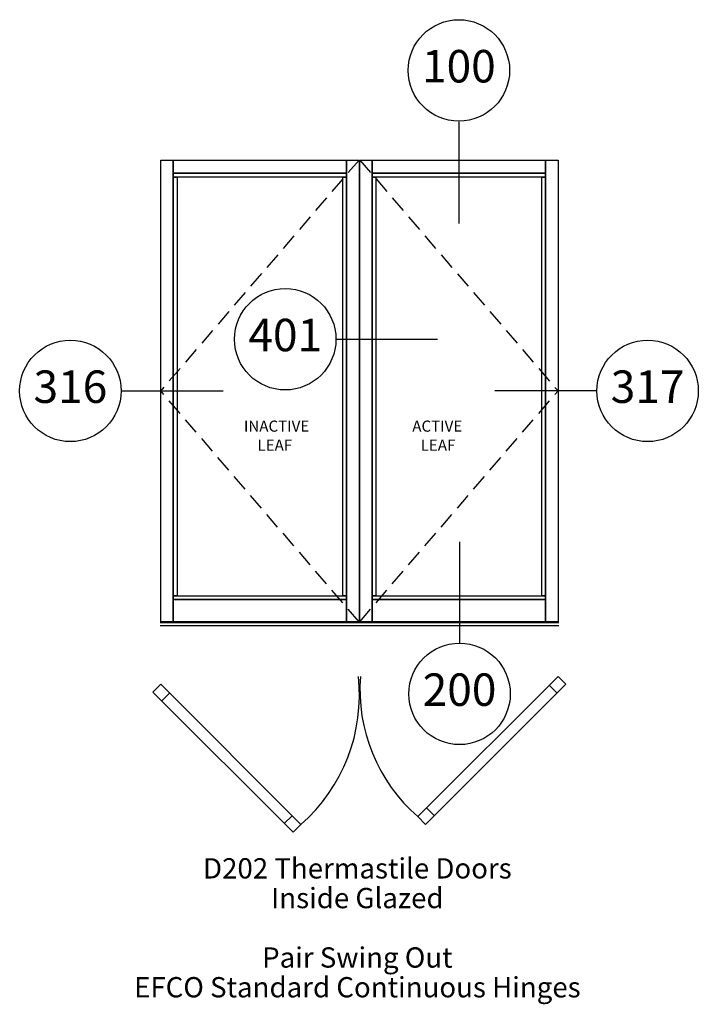
# Paper-space layout 'Elevation' of a CAD drawing. Units: inches. Extents: x -21 to 101, y -65 to 112.
import ezdxf
from ezdxf.enums import TextEntityAlignment as Align

# ---------------------------------------------------------------- set-up
doc = ezdxf.new("R2010")
doc.units = ezdxf.units.IN
doc.header["$LTSCALE"] = 0.5
doc.header["$MEASUREMENT"] = 0
doc.linetypes.add('HIDDEN', pattern=[0.375, 0.25, -0.125])
doc.layers.add('EFCO_0', color=7, linetype='Continuous')
doc.layers.add('EFCO_SD TEXT', color=7, linetype='Continuous')
doc.styles.add('ROMANS', font='romans.shx')
doc.styles.add('SIMPLEX', font='simplex.shx')

# ---------------------------------------------------------------- blocks, each defined once
blk = doc.blocks.new('EdlBln')
at = {"layer": 'EFCO_SD TEXT', "color": 3}
blk.add_circle((0, 0), 0.25, dxfattribs=at)
at = {"layer": 'EFCO_SD TEXT', "style": 'ROMANS'}
blk.add_attdef('Detail', text='', height=0.16, dxfattribs=at).set_placement((0, 0), align=Align.MIDDLE)
blk = doc.blocks.new('sysdecp')
at = {"layer": 'EFCO_SD TEXT', "color": 1, "style": 'SIMPLEX'}
for tag, p in [('SYSTEM', (-0.0153, 0.0095)), ('GLZOPTIONS', (-0.0153, -0.1369)), ('CONFIG', (-0.0153, -0.2834)), ('SWING', (-0.0153, -0.4298)), ('HARDWARE1', (-0.0153, -0.5763)), ('HARDWARE2', (-0.0153, -0.7227)), ('DECP', (-0.0153, -0.8692)), ('DECP', (-0.0153, -1.0156))]:
    blk.add_attdef(tag, text='', height=0.1, dxfattribs=at).set_placement(p, align=Align.CENTER)

psp = doc.layouts.new('Elevation')

# ---------------------------------------------------------------- linework, layer by layer
at = {"color": 1, "linetype": 'HIDDEN', "ltscale": 24}
for p, q in [((39.75, 86.69), (4, 45.09)), ((39.88, 86.69), (75.62, 45.09)), ((39.75, 3.5), (4, 45.09)), ((39.88, 3.5), (75.62, 45.09))]:
    psp.add_line(p, q, dxfattribs=at)
at = {"color": 3, "linetype": 'Continuous'}
for p, q in [((3.88, 3.38), (39.88, 3.38)), ((3.88, 2.81), (39.88, 2.81)), ((39.88, 3.38), (75.75, 3.38)), ((39.88, 2.81), (75.75, 2.81))]:
    psp.add_line(p, q, dxfattribs=at)
for points in [[(4, 3.5), (4, 86.69), (6.25, 86.69), (6.25, 3.5), (4, 3.5)], [(6.25, 84.31), (6.25, 86.69), (37.5, 86.69), (37.5, 84.31), (6.25, 84.31)], [(37.5, 3.5), (37.5, 86.69), (39.75, 86.69), (39.75, 3.5), (37.5, 3.5)], [(39.88, 3.5), (39.88, 86.69), (42.12, 86.69), (42.12, 3.5), (39.88, 3.5)], [(42.12, 84.31), (42.12, 86.69), (73.38, 86.69), (73.38, 84.31), (42.12, 84.31)], [(73.38, 3.5), (73.38, 86.69), (75.62, 86.69), (75.62, 3.5), (73.38, 3.5)], [(6.25, 83.62), (6.25, 84.31), (37.5, 84.31), (37.5, 83.62), (6.25, 83.62)], [(6.25, 8.19), (6.25, 83.62), (6.94, 83.62), (6.94, 8.19), (6.25, 8.19)], [(36.81, 8.19), (36.81, 83.62), (37.5, 83.62), (37.5, 8.19), (36.81, 8.19)], [(42.12, 83.62), (42.12, 84.31), (73.38, 84.31), (73.38, 83.62), (42.12, 83.62)], [(42.12, 8.19), (42.12, 83.62), (42.81, 83.62), (42.81, 8.19), (42.12, 8.19)], [(72.69, 8.19), (72.69, 83.62), (73.38, 83.62), (73.38, 8.19), (72.69, 8.19)], [(6.25, 7.5), (6.25, 8.19), (37.5, 8.19), (37.5, 7.5), (6.25, 7.5)], [(6.25, 3.5), (6.25, 7.5), (37.5, 7.5), (37.5, 3.5), (6.25, 3.5)], [(42.12, 7.5), (42.12, 8.19), (73.38, 8.19), (73.38, 7.5), (42.12, 7.5)], [(42.12, 3.5), (42.12, 7.5), (73.38, 7.5), (73.38, 3.5), (42.12, 3.5)]]:
    psp.add_lwpolyline(points, dxfattribs=at)
at = {"layer": 'EFCO_0', "color": 3, "linetype": 'Continuous'}
for p, q in [((75.62, -6.35), (50.35, -31.62)), ((77.04, -7.76), (75.62, -6.35)), ((2.59, -9.17), (4, -7.76)), ((4, -7.76), (29.28, -33.04)), ((77.04, -7.76), (51.76, -33.04)), ((75.45, -9.35), (74.03, -7.94)), ((2.59, -9.17), (27.86, -34.45)), ((4.18, -10.76), (5.59, -9.35)), ((53.35, -31.45), (51.94, -30.03)), ((26.27, -32.86), (27.69, -31.45)), ((51.76, -33.04), (50.35, -31.62)), ((27.86, -34.45), (29.28, -33.04))]:
    psp.add_line(p, q, dxfattribs=at)
at = {"layer": 'EFCO_0', "color": 1, "linetype": 'Continuous'}
for centre, radius, start, end in [((8.9, -9.79), 30.92, 311.2377, 6.3911), ((70.23, -8.73), 30.32, 175.4908, 229.0247)]:
    psp.add_arc(centre, radius, start, end, dxfattribs=at)
at = {"layer": 'EFCO_SD TEXT', "color": 3, "linetype": 'Continuous'}
for p, q in [((57.75, 93.55), (57.75, 75.28)), ((35.6, 54.4), (53.87, 54.4)), ((-3, 45.09), (15.27, 45.09)), ((82.49, 45.09), (64.22, 45.09)), ((57.87, 17.92), (57.87, -0.36))]:
    psp.add_line(p, q, dxfattribs=at)

# ---------------------------------------------------------------- block references
at = {"layer": 'EFCO_SD TEXT'}
ref = psp.add_blockref('EdlBln', (57.75, 102.83), dxfattribs=dict(at, xscale=36.57221206581289, yscale=36.57221206581289, zscale=36.57221206581289))
ref.add_attrib('Detail', '100', dxfattribs={"color": 1, "height": 5.852, "style": 'ROMANS'}).set_placement((57.75, 102.83), align=Align.MIDDLE)
ref = psp.add_blockref('EdlBln', (26.45, 54.4), dxfattribs=dict(at, xscale=36.57221206581289, yscale=36.57221206581289, zscale=36.57221206581289))
ref.add_attrib('Detail', '401', dxfattribs={"color": 1, "height": 5.852, "style": 'ROMANS'}).set_placement((26.45, 54.4), align=Align.MIDDLE)
ref = psp.add_blockref('EdlBln', (-12.28, 45.09), dxfattribs=dict(at, xscale=36.57221206581289, yscale=36.57221206581289, zscale=36.57221206581289))
ref.add_attrib('Detail', '316', dxfattribs={"color": 1, "height": 5.852, "style": 'ROMANS'}).set_placement((-12.28, 45.09), align=Align.MIDDLE)
ref = psp.add_blockref('EdlBln', (91.77, 45.09), dxfattribs=dict(at, xscale=36.57221206581289, yscale=36.57221206581289, zscale=36.57221206581289))
ref.add_attrib('Detail', '317', dxfattribs={"color": 1, "height": 5.852, "style": 'ROMANS'}).set_placement((91.77, 45.09), align=Align.MIDDLE)
ref = psp.add_blockref('EdlBln', (57.87, -9.5), dxfattribs=dict(at, xscale=36.57221206581289, yscale=36.57221206581289, zscale=36.57221206581289))
ref.add_attrib('Detail', '200', dxfattribs={"color": 1, "height": 5.852, "style": 'ROMANS'}).set_placement((57.87, -9.5), align=Align.MIDDLE)
ref = psp.add_blockref('sysdecp', (40.01, -43.11), dxfattribs=dict(at, xscale=36.57221206581289, yscale=36.57221206581289, zscale=36.57221206581289))
ref.add_attrib('SYSTEM', 'D202 Thermastile Doors', dxfattribs={"color": 1, "height": 3.6572, "style": 'SIMPLEX'}).set_placement((39.45, -42.77), align=Align.CENTER)
ref.add_attrib('GLZOPTIONS', 'Inside Glazed', dxfattribs={"color": 1, "height": 3.6572, "style": 'SIMPLEX'}).set_placement((39.45, -48.12), align=Align.CENTER)
ref.add_attrib('SWING', 'Pair Swing Out', dxfattribs={"color": 1, "height": 3.6572, "style": 'SIMPLEX'}).set_placement((39.45, -58.83), align=Align.CENTER)
ref.add_attrib('HARDWARE1', 'EFCO Standard Continuous Hinges', dxfattribs={"color": 1, "height": 3.6572, "style": 'SIMPLEX'}).set_placement((39.45, -64.19), align=Align.CENTER)

# ---------------------------------------------------------------- texts
at = {"layer": 'EFCO_SD TEXT', "color": 1, "linetype": 'Continuous', "style": 'SIMPLEX'}
for s, p in [('INACTIVE', (19, 37.74)), ('ACTIVE', (49.35, 37.74)), ('LEAF', (21.45, 34.31)), ('LEAF', (50.86, 34.31))]:
    psp.add_text(s, height=2, dxfattribs=at).set_placement(p)

doc.saveas('drawing.dxf')
